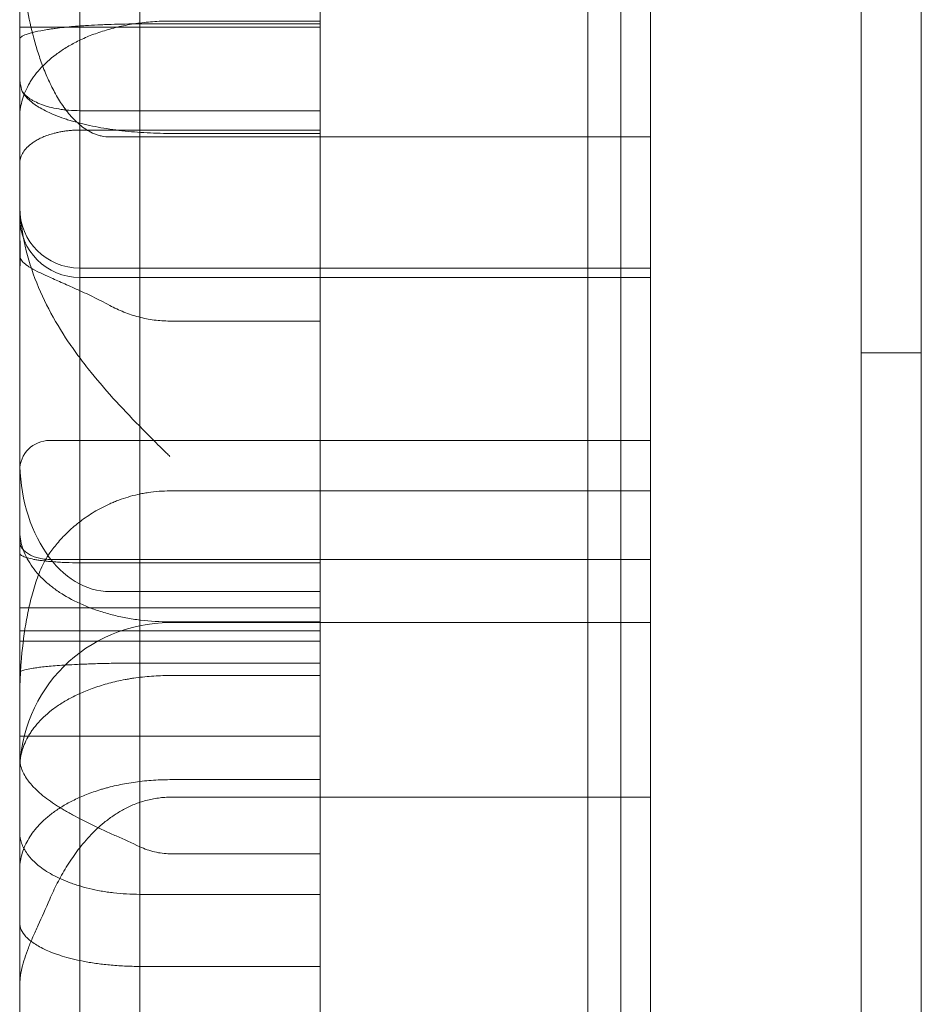
# Model space of a CAD drawing. Units: millimetres. Extents: x 125703 to 137042, y 41242 to 50794.
# Drawn here: x 132281 to 132311, y 45247 to 45280 of the extents above; entities that cross this region are included whole.
import ezdxf

# ---------------------------------------------------------------- set-up
doc = ezdxf.new("R2010")
doc.units = ezdxf.units.MM

# ---------------------------------------------------------------- blocks, each defined once
blk = doc.blocks.new('A$C4AE13D6C')
at = {"color": 0, "linetype": 'Continuous', "lineweight": 0}
for p, q in [((62684.85, 19163.066), (62684.85, 18255.066)), ((62686.846, 18255.066), (62686.846, 19162.066)), ((62675.755, 18274.07), (62675.755, 19144.07)), ((62686.85, 18255.066), (62686.85, 19137.155)), ((62676.85, 19128.066), (62676.85, 18290.066)), ((62686.841, 18314.962), (62686.841, 19103.179)), ((62656.841, 19089.07), (62656.841, 18329.07)), ((62661.841, 18454.337), (62666.841, 18454.337)), ((62658.841, 18451.353), (62666.841, 18451.353)), ((62661.841, 18450.596), (62666.841, 18450.596)), ((62666.841, 18450.692), (62666.841, 18450.278)), ((62659.841, 18450.477), (62677.841, 18450.477)), ((62666.841, 18446.553), (62666.841, 18450.278)), ((62677.841, 18450.076), (62677.841, 18449.663)), ((62666.841, 18446.553), (62666.841, 18446.021)), ((62658.841, 18446.108), (62677.841, 18446.108)), ((62677.841, 18445.8), (62658.841, 18445.8)), ((62661.841, 18444.349), (62666.841, 18444.349)), ((62686.85, 18443.286), (62684.85, 18443.286)), ((62657.841, 18440.375), (62677.841, 18440.375)), ((62661.841, 18438.693), (62677.841, 18438.693)), ((62666.841, 18437.093), (62666.841, 18436.455)), ((62677.841, 18436.919), (62677.841, 18434.307)), ((62657.841, 18436.413), (62677.841, 18436.413)), ((62659.841, 18435.34), (62666.841, 18435.34)), ((62661.841, 18434.332), (62666.841, 18434.332)), ((62661.841, 18434.307), (62677.841, 18434.307)), ((62677.841, 18434.307), (62677.841, 18392.561)), ((62656.841, 18434.029), (62666.841, 18434.029)), ((62661.841, 18432.547), (62666.841, 18432.547)), ((62656.841, 18430.53), (62666.841, 18430.53)), ((62661.841, 18429.079), (62666.841, 18429.079)), ((62661.841, 18428.493), (62677.841, 18428.493)), ((62661.841, 18426.614), (62666.841, 18426.614))]:
    blk.add_line(p, q, dxfattribs=at)
for centre, radius, start, end in [((62658.841, 18448.108), 2, 180, 270), ((62658.841, 18447.8), 2, 180, 270), ((62657.841, 18439.375), 1, 90, 180), ((62661.841, 18429.307), 5, 90, 180)]:
    blk.add_arc(centre, radius, start, end, dxfattribs=at)
blk.add_ellipse((62659.841, 18439.733), major_axis=(0, 4.392), ratio=0.683005, start_param=1.570796, end_param=3.141593, dxfattribs=at)
for points, knots in [([(62658.841, 18398.75), (62658.841, 18398.75), (62658.841, 18398.941), (62658.841, 18399.592), (62658.841, 18399.961), (62658.841, 18400.485), (62658.841, 18400.545), (62658.841, 18400.667), (62658.841, 18400.73), (62658.841, 18400.922), (62658.841, 18401.325), (62658.841, 18401.78), (62658.841, 18403.412), (62658.841, 18405.087), (62658.841, 18408.145), (62658.841, 18409.255), (62658.841, 18411.654), (62658.841, 18412.943), (62658.841, 18415.703), (62658.841, 18417.175), (62658.841, 18418.936), (62658.841, 18419.133), (62658.841, 18419.53), (62658.841, 18419.731), (62658.841, 18420.335), (62658.841, 18421.559), (62658.841, 18422.827), (62658.841, 18425.422), (62658.841, 18427.229), (62658.841, 18430.995), (62658.841, 18432.953), (62658.841, 18439.052), (62658.841, 18443.416), (62658.841, 18450.425), (62658.841, 18452.839), (62658.841, 18455.954), (62658.841, 18456.582), (62658.841, 18457.847), (62658.841, 18459.755), (62658.841, 18461.693), (62658.841, 18473.441), (62658.841, 18484.723), (62658.841, 18498.358), (62658.841, 18499.886), (62658.841, 18502.969), (62658.841, 18504.523), (62658.841, 18506.875), (62658.841, 18507.662), (62658.841, 18509.243), (62658.841, 18511.62), (62658.841, 18514.009), (62658.841, 18522.003), (62658.841, 18528.492), (62658.841, 18538.362), (62658.841, 18541.675), (62658.841, 18548.346), (62658.841, 18555.061), (62658.841, 18561.87), (62658.841, 18566.155), (62658.841, 18567.014), (62658.841, 18568.734), (62658.841, 18570.455), (62658.841, 18572.177), (62658.841, 18573.899), (62658.841, 18574.761), (62658.841, 18579.07), (62658.841, 18582.512), (62658.841, 18589.388), (62658.841, 18592.821), (62658.841, 18597.965), (62658.841, 18600.535), (62658.841, 18603.102), (62658.841, 18604.813), (62658.841, 18605.668), (62658.841, 18609.937), (62658.841, 18613.336), (62658.841, 18616.72)], [0.0188777, 0.0188777, 0.0188777, 0.0188777, 0.0625, 0.0625, 0.09375, 0.09375, 0.0976563, 0.0976563, 0.1015625, 0.1015625, 0.109375, 0.125, 0.125, 0.1875, 0.1875, 0.21875, 0.21875, 0.25, 0.25, 0.28125, 0.28125, 0.2851563, 0.2851563, 0.2890625, 0.2890625, 0.296875, 0.3125, 0.3125, 0.34375, 0.34375, 0.375, 0.375, 0.4375, 0.4375, 0.46875, 0.46875, 0.4765625, 0.4765625, 0.484375, 0.5, 0.5, 0.625, 0.625, 0.640625, 0.640625, 0.65625, 0.65625, 0.6640625, 0.6640625, 0.671875, 0.6875, 0.6875, 0.75, 0.75, 0.78125, 0.78125, 0.8125, 0.84375, 0.84375, 0.8515625, 0.8515625, 0.859375, 0.8671875, 0.8671875, 0.875, 0.875, 0.90625, 0.90625, 0.9375, 0.9375, 0.953125, 0.9609375, 0.9609375, 0.96875, 0.96875, 1, 1, 1, 1]), ([(62677.841, 18450.076), (62677.841, 18451.296), (62677.841, 18452.512), (62677.841, 18454.341), (62677.841, 18454.951), (62677.841, 18455.868), (62677.841, 18456.175), (62677.841, 18456.788), (62677.841, 18457.095), (62677.841, 18458.017), (62677.841, 18458.633), (62677.841, 18459.556), (62677.841, 18459.863), (62677.841, 18460.476), (62677.841, 18460.783), (62677.841, 18461.701), (62677.841, 18462.314), (62677.841, 18463.238), (62677.841, 18463.547), (62677.841, 18464.168), (62677.841, 18464.48), (62677.841, 18465.419), (62677.841, 18466.049), (62677.841, 18466.994), (62677.841, 18467.309), (62677.841, 18467.938), (62677.841, 18468.253), (62677.841, 18469.195), (62677.841, 18469.823), (62677.841, 18470.764), (62677.841, 18471.078), (62677.841, 18471.706), (62677.841, 18472.02), (62677.841, 18474.849), (62677.841, 18477.375), (62677.841, 18479.896)], [0, 0, 0, 0, 0.125, 0.125, 0.1875, 0.1875, 0.21875, 0.21875, 0.25, 0.25, 0.3125, 0.3125, 0.34375, 0.34375, 0.375, 0.375, 0.4375, 0.4375, 0.46875, 0.46875, 0.5, 0.5, 0.5625, 0.5625, 0.59375, 0.59375, 0.625, 0.625, 0.6875, 0.6875, 0.71875, 0.71875, 0.75, 0.75, 1, 1, 1, 1]), ([(62660.841, 18396.975), (62660.841, 18396.975), (62660.841, 18396.986), (62660.841, 18397.05), (62660.841, 18397.138), (62660.841, 18397.339), (62660.841, 18397.418), (62660.841, 18397.598), (62660.841, 18397.902), (62660.841, 18398.576), (62660.841, 18399.291), (62660.841, 18400.09), (62660.841, 18400.533), (62660.841, 18401.988), (62660.841, 18403.129), (62660.841, 18404.777), (62660.841, 18405.118), (62660.841, 18405.645), (62660.841, 18405.824), (62660.841, 18406.187), (62660.841, 18407.106), (62660.841, 18408.084), (62660.841, 18412.179), (62660.841, 18416.039), (62660.841, 18421.049), (62660.841, 18421.898), (62660.841, 18422.768), (62660.841, 18423.352), (62660.841, 18423.647), (62660.841, 18425.129), (62660.841, 18426.342), (62660.841, 18430.059), (62660.841, 18432.643), (62660.841, 18436.675), (62660.841, 18438.045), (62660.841, 18440.836), (62660.841, 18443.678), (62660.841, 18446.626), (62660.841, 18448.503), (62660.841, 18448.88), (62660.841, 18449.635), (62660.841, 18450.771), (62660.841, 18453.442), (62660.841, 18455.765), (62660.841, 18458.892), (62660.841, 18460.47), (62660.841, 18463.657), (62660.841, 18465.264), (62660.841, 18467.293), (62660.841, 18467.7), (62660.841, 18468.516), (62660.841, 18468.924), (62660.841, 18470.151), (62660.841, 18470.972), (62660.841, 18471.794)], [0.2034867, 0.2034867, 0.2034867, 0.2034867, 0.21875, 0.21875, 0.25, 0.25, 0.265625, 0.265625, 0.28125, 0.3125, 0.34375, 0.34375, 0.375, 0.375, 0.4375, 0.4375, 0.453125, 0.453125, 0.4609375, 0.4609375, 0.46875, 0.5, 0.5, 0.625, 0.625, 0.640625, 0.6484375, 0.6484375, 0.65625, 0.65625, 0.6875, 0.6875, 0.75, 0.75, 0.78125, 0.78125, 0.8125, 0.84375, 0.84375, 0.8515625, 0.8515625, 0.859375, 0.875, 0.90625, 0.90625, 0.9375, 0.9375, 0.96875, 0.96875, 0.9765625, 0.9765625, 0.984375, 0.984375, 1, 1, 1, 1]), ([(62659.841, 18450.477), (62659.753, 18450.477), (62659.666, 18450.486), (62659.538, 18450.512), (62659.496, 18450.523), (62659.412, 18450.549), (62659.371, 18450.564), (62659.249, 18450.614), (62659.171, 18450.653), (62659.023, 18450.743), (62658.952, 18450.794), (62658.746, 18450.958), (62658.624, 18451.081), (62658.455, 18451.278), (62658.401, 18451.346), (62658.298, 18451.486), (62658.249, 18451.558), (62658.107, 18451.776), (62658.021, 18451.927), (62657.863, 18452.233), (62657.791, 18452.389), (62657.656, 18452.706), (62657.594, 18452.867), (62657.48, 18453.193), (62657.427, 18453.358), (62657.281, 18453.855), (62657.201, 18454.188), (62657.066, 18454.859), (62657.011, 18455.197), (62656.925, 18455.874), (62656.894, 18456.215), (62656.852, 18456.899), (62656.841, 18457.242), (62656.841, 18457.587)], [0, 0, 0, 0, 0.03125, 0.03125, 0.046875, 0.046875, 0.0625, 0.0625, 0.09375, 0.09375, 0.125, 0.125, 0.1875, 0.1875, 0.21875, 0.21875, 0.25, 0.25, 0.3125, 0.3125, 0.375, 0.375, 0.4375, 0.4375, 0.5, 0.5, 0.625, 0.625, 0.75, 0.75, 0.875, 0.875, 1, 1, 1, 1]), ([(62666.841, 18450.692), (62666.841, 18451.763), (62666.841, 18452.837), (62666.841, 18454.973), (62666.841, 18456.034), (62666.841, 18457.097)], [0, 0, 0, 0, 0.5, 0.5, 1, 1, 1, 1]), ([(62656.841, 18451.107), (62656.841, 18451.295), (62656.865, 18451.48), (62656.962, 18451.847), (62657.035, 18452.029), (62657.16, 18452.254), (62657.186, 18452.299), (62657.243, 18452.389), (62657.273, 18452.433), (62657.367, 18452.565), (62657.437, 18452.651), (62657.665, 18452.906), (62657.843, 18453.07), (62658.105, 18453.265), (62658.16, 18453.304), (62658.273, 18453.38), (62658.331, 18453.417), (62658.51, 18453.527), (62658.636, 18453.597), (62658.902, 18453.73), (62659.043, 18453.793), (62659.266, 18453.882), (62659.342, 18453.91), (62659.499, 18453.966), (62659.578, 18453.992), (62659.822, 18454.067), (62659.989, 18454.112), (62660.249, 18454.171), (62660.338, 18454.19), (62660.517, 18454.224), (62660.609, 18454.239), (62660.887, 18454.28), (62661.075, 18454.301), (62661.455, 18454.329), (62661.647, 18454.337), (62661.841, 18454.337)], [0, 0, 0, 0, 0.125, 0.125, 0.25, 0.25, 0.28125, 0.28125, 0.3125, 0.3125, 0.375, 0.375, 0.5, 0.5, 0.53125, 0.53125, 0.5625, 0.5625, 0.625, 0.625, 0.6875, 0.6875, 0.71875, 0.71875, 0.75, 0.75, 0.8125, 0.8125, 0.84375, 0.84375, 0.875, 0.875, 0.9375, 0.9375, 1, 1, 1, 1]), ([(62660.841, 18454.243), (62660.677, 18454.243), (62660.515, 18454.241), (62660.197, 18454.236), (62660.04, 18454.233), (62659.809, 18454.225), (62659.733, 18454.222), (62659.584, 18454.216), (62659.511, 18454.213), (62659.298, 18454.203), (62659.161, 18454.195), (62658.964, 18454.182), (62658.9, 18454.178), (62658.775, 18454.168), (62658.714, 18454.163), (62658.538, 18454.148), (62658.428, 18454.138), (62658.219, 18454.116), (62658.12, 18454.104), (62657.981, 18454.086), (62657.936, 18454.08), (62657.849, 18454.068), (62657.807, 18454.062), (62657.606, 18454.03), (62657.47, 18454.004), (62657.296, 18453.964), (62657.243, 18453.951), (62657.171, 18453.93), (62657.148, 18453.923), (62657.105, 18453.909), (62657.085, 18453.902), (62656.99, 18453.867), (62656.934, 18453.838), (62656.86, 18453.781), (62656.841, 18453.752), (62656.841, 18453.723)], [0, 0, 0, 0, 0.0625, 0.0625, 0.125, 0.125, 0.15625, 0.15625, 0.1875, 0.1875, 0.25, 0.25, 0.28125, 0.28125, 0.3125, 0.3125, 0.375, 0.375, 0.4375, 0.4375, 0.46875, 0.46875, 0.5, 0.5, 0.625, 0.625, 0.6875, 0.6875, 0.71875, 0.71875, 0.75, 0.75, 0.875, 0.875, 1, 1, 1, 1]), ([(62660.841, 18454.243), (62662.508, 18454.243), (62664.174, 18454.243), (62665.841, 18454.243), (62666.174, 18454.243), (62666.508, 18454.243), (62666.841, 18454.243)], [-0.1, -0.1, -0.1, -0.1, 0.4, 0.4, 0.4, 0.5, 0.5, 0.5, 0.5]), ([(62656.841, 18454.139), (62659.841, 18454.139), (62662.841, 18454.139), (62665.841, 18454.139), (62666.174, 18454.139), (62666.508, 18454.139), (62666.841, 18454.139)], [-0.1, -0.1, -0.1, -0.1, 0.8, 0.8, 0.8, 0.9, 0.9, 0.9, 0.9]), ([(62656.924, 18451.997), (62656.896, 18452.081), (62656.876, 18452.163), (62656.855, 18452.287), (62656.85, 18452.328), (62656.843, 18452.41), (62656.841, 18452.451), (62656.841, 18452.492)], [0, 0, 0, 0, 0.5, 0.5, 0.75, 0.75, 1, 1, 1, 1]), ([(62656.924, 18451.997), (62656.977, 18451.899), (62657.054, 18451.804), (62657.204, 18451.665), (62657.26, 18451.62), (62657.353, 18451.552), (62657.386, 18451.53), (62657.453, 18451.486), (62657.489, 18451.464), (62657.673, 18451.357), (62657.84, 18451.276), (62658.12, 18451.163), (62658.217, 18451.127), (62658.372, 18451.075), (62658.424, 18451.057), (62658.532, 18451.024), (62658.587, 18451.007), (62658.867, 18450.928), (62659.104, 18450.871), (62659.479, 18450.798), (62659.608, 18450.775), (62659.805, 18450.744), (62659.872, 18450.734), (62660.007, 18450.715), (62660.075, 18450.706), (62660.417, 18450.663), (62660.695, 18450.638), (62661.261, 18450.604), (62661.549, 18450.596), (62661.841, 18450.596)], [0, 0, 0, 0, 0.125, 0.125, 0.1875, 0.1875, 0.21875, 0.21875, 0.25, 0.25, 0.375, 0.375, 0.4375, 0.4375, 0.46875, 0.46875, 0.5, 0.5, 0.625, 0.625, 0.6875, 0.6875, 0.71875, 0.71875, 0.75, 0.75, 0.875, 0.875, 1, 1, 1, 1]), ([(62658.841, 18451.353), (62658.719, 18451.353), (62658.599, 18451.358), (62658.423, 18451.372), (62658.365, 18451.378), (62658.25, 18451.393), (62658.194, 18451.401), (62658.032, 18451.428), (62657.93, 18451.45), (62657.785, 18451.488), (62657.738, 18451.502), (62657.649, 18451.53), (62657.607, 18451.545), (62657.485, 18451.59), (62657.411, 18451.623), (62657.309, 18451.674), (62657.277, 18451.692), (62657.217, 18451.728), (62657.188, 18451.746), (62657.109, 18451.801), (62657.063, 18451.839), (62657.003, 18451.898), (62656.985, 18451.917), (62656.952, 18451.957), (62656.937, 18451.977), (62656.924, 18451.997)], [0, 0, 0, 0, 0.125, 0.125, 0.1875, 0.1875, 0.25, 0.25, 0.375, 0.375, 0.4375, 0.4375, 0.5, 0.5, 0.625, 0.625, 0.6875, 0.6875, 0.75, 0.75, 0.875, 0.875, 0.9375, 0.9375, 1, 1, 1, 1]), ([(62656.841, 18449.597), (62656.841, 18449.652), (62656.848, 18449.707), (62656.878, 18449.816), (62656.9, 18449.871), (62656.96, 18449.978), (62656.998, 18450.032), (62657.092, 18450.138), (62657.147, 18450.191), (62657.249, 18450.269), (62657.285, 18450.295), (62657.365, 18450.347), (62657.408, 18450.372), (62657.502, 18450.422), (62657.552, 18450.447), (62657.662, 18450.494), (62657.721, 18450.517), (62657.849, 18450.562), (62657.918, 18450.583), (62658.031, 18450.612), (62658.071, 18450.622), (62658.153, 18450.639), (62658.196, 18450.648), (62658.284, 18450.663), (62658.33, 18450.67), (62658.426, 18450.683), (62658.476, 18450.689), (62658.576, 18450.698), (62658.628, 18450.701), (62658.733, 18450.706), (62658.787, 18450.707), (62658.841, 18450.707)], [0, 0, 0, 0, 0.125, 0.125, 0.25, 0.25, 0.375, 0.375, 0.5, 0.5, 0.5625, 0.5625, 0.625, 0.625, 0.6875, 0.6875, 0.75, 0.75, 0.8125, 0.8125, 0.84375, 0.84375, 0.875, 0.875, 0.90625, 0.90625, 0.9375, 0.9375, 0.96875, 0.96875, 1, 1, 1, 1]), ([(62658.841, 18450.707), (62661.174, 18450.707), (62663.508, 18450.707), (62665.841, 18450.707), (62666.174, 18450.707), (62666.508, 18450.707), (62666.841, 18450.707)], [-0.1, -0.1, -0.1, -0.1, 0.6, 0.6, 0.6, 0.7, 0.7, 0.7, 0.7]), ([(62677.841, 18436.919), (62677.841, 18437.433), (62677.841, 18437.95), (62677.841, 18438.991), (62677.841, 18439.515), (62677.841, 18441.094), (62677.841, 18442.156), (62677.841, 18445.359), (62677.841, 18447.515), (62677.841, 18449.663)], [0, 0, 0, 0, 0.125, 0.125, 0.25, 0.25, 0.5, 0.5, 1, 1, 1, 1]), ([(62656.841, 18449.139), (62656.841, 18448.914), (62656.841, 18448.689), (62656.843, 18448.239), (62656.846, 18447.563), (62656.852, 18446.889), (62656.857, 18446.44)], [0, 0, 0, 0, 0.25, 0.25, 0.5, 1, 1, 1, 1]), ([(62656.841, 18448.418), (62656.841, 18447.988), (62656.883, 18447.566), (62657.037, 18446.733), (62657.15, 18446.323), (62657.439, 18445.515), (62657.612, 18445.127), (62658.004, 18444.377), (62658.222, 18444.014), (62658.577, 18443.486), (62658.7, 18443.312), (62658.954, 18442.97), (62659.085, 18442.801), (62659.487, 18442.302), (62659.767, 18441.981), (62660.341, 18441.353), (62660.637, 18441.045), (62661.085, 18440.59), (62661.311, 18440.364), (62661.576, 18440.101), (62661.69, 18439.989), (62661.765, 18439.914), (62661.803, 18439.876), (62661.841, 18439.839)], [0, 0, 0, 0, 0.125, 0.125, 0.25, 0.25, 0.375, 0.375, 0.5, 0.5, 0.5625, 0.5625, 0.625, 0.625, 0.75, 0.75, 0.875, 0.875, 0.9375, 0.96875, 0.984375, 0.984375, 1, 1, 1, 1]), ([(62659.841, 18444.868), (62659.646, 18444.974), (62659.454, 18445.071), (62659.081, 18445.252), (62658.899, 18445.336), (62658.636, 18445.454), (62658.549, 18445.493), (62658.382, 18445.567), (62658.302, 18445.602), (62658.068, 18445.705), (62657.923, 18445.769), (62657.756, 18445.845), (62657.724, 18445.86), (62657.66, 18445.889), (62657.629, 18445.904), (62657.538, 18445.947), (62657.481, 18445.975), (62657.321, 18446.056), (62657.229, 18446.108), (62657.111, 18446.182), (62657.075, 18446.207), (62657.011, 18446.255), (62656.983, 18446.279), (62656.909, 18446.349), (62656.876, 18446.394), (62656.857, 18446.44)], [0, 0, 0, 0, 0.125, 0.125, 0.25, 0.25, 0.3125, 0.3125, 0.375, 0.375, 0.5, 0.5, 0.53125, 0.53125, 0.5625, 0.5625, 0.625, 0.625, 0.75, 0.75, 0.8125, 0.8125, 0.875, 0.875, 1, 1, 1, 1]), ([(62666.841, 18437.093), (62666.841, 18438.587), (62666.841, 18440.086), (62666.841, 18442.318), (62666.841, 18443.06), (62666.841, 18444.541), (62666.841, 18445.28), (62666.841, 18446.021)], [0, 0, 0, 0, 0.5, 0.5, 0.75, 0.75, 1, 1, 1, 1]), ([(62661.841, 18444.349), (62661.664, 18444.349), (62661.488, 18444.361), (62661.143, 18444.406), (62660.972, 18444.44), (62660.72, 18444.506), (62660.636, 18444.531), (62660.47, 18444.586), (62660.389, 18444.616), (62660.148, 18444.713), (62659.992, 18444.786), (62659.841, 18444.868)], [0, 0, 0, 0, 0.25, 0.25, 0.5, 0.5, 0.625, 0.625, 0.75, 0.75, 1, 1, 1, 1]), ([(62661.841, 18438.693), (62661.596, 18438.693), (62661.357, 18438.675), (62661.065, 18438.631), (62661.007, 18438.621), (62660.891, 18438.6), (62660.834, 18438.588), (62660.664, 18438.55), (62660.555, 18438.522), (62660.342, 18438.458), (62660.238, 18438.424), (62660.087, 18438.367), (62660.037, 18438.348), (62659.939, 18438.308), (62659.891, 18438.287), (62659.655, 18438.182), (62659.481, 18438.09), (62659.237, 18437.942), (62659.158, 18437.892), (62659.006, 18437.788), (62658.932, 18437.734), (62658.719, 18437.571), (62658.588, 18437.459), (62658.346, 18437.229), (62658.234, 18437.112), (62658.026, 18436.872), (62657.93, 18436.75), (62657.841, 18436.626)], [0, 0, 0, 0, 0.125, 0.125, 0.15625, 0.15625, 0.1875, 0.1875, 0.25, 0.25, 0.3125, 0.3125, 0.34375, 0.34375, 0.375, 0.375, 0.5, 0.5, 0.5625, 0.5625, 0.625, 0.625, 0.75, 0.75, 0.875, 0.875, 1, 1, 1, 1]), ([(62656.841, 18437.392), (62656.841, 18437.191), (62656.873, 18436.993), (62656.968, 18436.701), (62657.007, 18436.605), (62657.101, 18436.413), (62657.157, 18436.318), (62657.344, 18436.041), (62657.496, 18435.866), (62657.722, 18435.658), (62657.768, 18435.617), (62657.866, 18435.536), (62657.916, 18435.497), (62658.072, 18435.379), (62658.182, 18435.305), (62658.527, 18435.093), (62658.778, 18434.966), (62659.119, 18434.825), (62659.189, 18434.798), (62659.33, 18434.746), (62659.402, 18434.721), (62659.618, 18434.65), (62659.914, 18434.564), (62660.221, 18434.496), (62660.456, 18434.452), (62660.535, 18434.438), (62660.695, 18434.413), (62660.776, 18434.402), (62661.181, 18434.352), (62661.509, 18434.332), (62661.841, 18434.332)], [0, 0, 0, 0, 0.125, 0.125, 0.1875, 0.1875, 0.25, 0.25, 0.375, 0.375, 0.40625, 0.40625, 0.4375, 0.4375, 0.5, 0.5, 0.625, 0.625, 0.65625, 0.65625, 0.6875, 0.6875, 0.75, 0.8125, 0.8125, 0.84375, 0.84375, 0.875, 0.875, 1, 1, 1, 1]), ([(62657.841, 18436.413), (62657.774, 18436.413), (62657.708, 18436.417), (62657.612, 18436.429), (62657.58, 18436.434), (62657.516, 18436.446), (62657.485, 18436.453), (62657.393, 18436.476), (62657.336, 18436.495), (62657.254, 18436.529), (62657.227, 18436.541), (62657.177, 18436.567), (62657.153, 18436.58), (62657.084, 18436.623), (62657.043, 18436.653), (62656.971, 18436.72), (62656.94, 18436.755), (62656.904, 18436.81), (62656.893, 18436.828), (62656.874, 18436.866), (62656.866, 18436.885), (62656.854, 18436.924), (62656.849, 18436.944), (62656.844, 18436.973), (62656.843, 18436.983), (62656.841, 18437.003), (62656.841, 18437.013), (62656.841, 18437.022)], [0, 0, 0, 0, 0.125, 0.125, 0.1875, 0.1875, 0.25, 0.25, 0.375, 0.375, 0.4375, 0.4375, 0.5, 0.5, 0.625, 0.625, 0.75, 0.75, 0.8125, 0.8125, 0.875, 0.875, 0.9375, 0.9375, 0.96875, 0.96875, 1, 1, 1, 1]), ([(62657.841, 18436.626), (62657.782, 18436.544), (62657.729, 18436.457), (62657.632, 18436.277), (62657.587, 18436.184), (62657.463, 18435.9), (62657.392, 18435.702), (62657.299, 18435.399), (62657.27, 18435.297), (62657.215, 18435.091), (62657.19, 18434.988), (62657.119, 18434.676), (62657.078, 18434.467), (62656.971, 18433.834), (62656.922, 18433.406), (62656.873, 18432.763), (62656.861, 18432.548), (62656.849, 18432.225), (62656.846, 18432.117), (62656.842, 18431.901), (62656.841, 18431.793), (62656.841, 18431.685)], [0, 0, 0, 0, 0.0625, 0.0625, 0.125, 0.125, 0.25, 0.25, 0.3125, 0.3125, 0.375, 0.375, 0.5, 0.5, 0.75, 0.75, 0.875, 0.875, 0.9375, 0.9375, 1, 1, 1, 1]), ([(62658.841, 18436.3), (62658.679, 18436.3), (62658.522, 18436.303), (62658.331, 18436.311), (62658.293, 18436.313), (62658.22, 18436.316), (62658.183, 18436.318), (62658.077, 18436.325), (62658.009, 18436.329), (62657.878, 18436.34), (62657.816, 18436.346), (62657.698, 18436.358), (62657.642, 18436.364), (62657.537, 18436.378), (62657.488, 18436.385), (62657.395, 18436.4), (62657.351, 18436.407), (62657.229, 18436.431), (62657.16, 18436.447), (62657.042, 18436.48), (62656.994, 18436.498), (62656.917, 18436.533), (62656.888, 18436.551), (62656.851, 18436.586), (62656.841, 18436.605), (62656.841, 18436.623)], [0, 0, 0, 0, 0.125, 0.125, 0.15625, 0.15625, 0.1875, 0.1875, 0.25, 0.25, 0.3125, 0.3125, 0.375, 0.375, 0.4375, 0.4375, 0.5, 0.5, 0.625, 0.625, 0.75, 0.75, 0.875, 0.875, 1, 1, 1, 1]), ([(62658.841, 18436.3), (62661.174, 18436.3), (62663.508, 18436.3), (62665.841, 18436.3), (62666.174, 18436.3), (62666.508, 18436.3), (62666.841, 18436.3)], [-0.1, -0.1, -0.1, -0.1, 0.6, 0.6, 0.6, 0.7, 0.7, 0.7, 0.7]), ([(62666.841, 18413.875), (62666.841, 18414.813), (62666.841, 18415.749), (62666.841, 18417.624), (62666.841, 18418.562), (62666.841, 18420.444), (62666.841, 18421.387), (62666.841, 18423.272), (62666.841, 18424.214), (62666.841, 18425.395), (62666.841, 18425.631), (62666.841, 18426.103), (62666.841, 18426.339), (62666.841, 18427.046), (62666.841, 18427.517), (62666.841, 18428.223), (62666.841, 18428.459), (62666.841, 18428.931), (62666.841, 18429.166), (62666.841, 18429.874), (62666.841, 18430.345), (62666.841, 18431.052), (62666.841, 18431.288), (62666.841, 18431.758), (62666.841, 18431.993), (62666.841, 18432.698), (62666.841, 18433.168), (62666.841, 18433.872), (62666.841, 18434.107), (62666.841, 18434.576), (62666.841, 18434.811), (62666.841, 18435.516), (62666.841, 18435.986), (62666.841, 18436.455)], [0, 0, 0, 0, 0.125, 0.125, 0.25, 0.25, 0.375, 0.375, 0.5, 0.5, 0.53125, 0.53125, 0.5625, 0.5625, 0.625, 0.625, 0.65625, 0.65625, 0.6875, 0.6875, 0.75, 0.75, 0.78125, 0.78125, 0.8125, 0.8125, 0.875, 0.875, 0.90625, 0.90625, 0.9375, 0.9375, 1, 1, 1, 1]), ([(62656.841, 18434.802), (62659.841, 18434.802), (62662.841, 18434.802), (62665.841, 18434.802), (62666.174, 18434.802), (62666.508, 18434.802), (62666.841, 18434.802)], [-0.1, -0.1, -0.1, -0.1, 0.8, 0.8, 0.8, 0.9, 0.9, 0.9, 0.9]), ([(62656.841, 18433.686), (62659.841, 18433.686), (62662.841, 18433.686), (62665.841, 18433.686), (62666.174, 18433.686), (62666.508, 18433.686), (62666.841, 18433.686)], [-0.1, -0.1, -0.1, -0.1, 0.8, 0.8, 0.8, 0.9, 0.9, 0.9, 0.9]), ([(62656.841, 18432.64), (62656.841, 18432.656), (62656.855, 18432.672), (62656.913, 18432.705), (62656.956, 18432.721), (62657.076, 18432.753), (62657.152, 18432.769), (62657.272, 18432.789), (62657.297, 18432.792), (62657.35, 18432.8), (62657.378, 18432.804), (62657.466, 18432.816), (62657.529, 18432.824), (62657.668, 18432.839), (62657.743, 18432.847), (62657.907, 18432.862), (62657.996, 18432.869), (62658.188, 18432.883), (62658.291, 18432.89), (62658.515, 18432.904), (62658.635, 18432.91), (62658.833, 18432.92), (62658.901, 18432.923), (62659.043, 18432.929), (62659.117, 18432.931), (62659.269, 18432.937), (62659.348, 18432.939), (62659.512, 18432.944), (62659.598, 18432.946), (62659.86, 18432.953), (62660.044, 18432.956), (62660.286, 18432.959), (62660.335, 18432.959), (62660.435, 18432.96), (62660.486, 18432.961), (62660.637, 18432.961), (62660.739, 18432.962), (62660.841, 18432.962)], [0, 0, 0, 0, 0.125, 0.125, 0.25, 0.25, 0.375, 0.375, 0.40625, 0.40625, 0.4375, 0.4375, 0.5, 0.5, 0.5625, 0.5625, 0.625, 0.625, 0.6875, 0.6875, 0.75, 0.75, 0.78125, 0.78125, 0.8125, 0.8125, 0.84375, 0.84375, 0.875, 0.875, 0.9375, 0.9375, 0.953125, 0.953125, 0.96875, 0.96875, 1, 1, 1, 1]), ([(62660.841, 18432.962), (62662.508, 18432.962), (62664.174, 18432.962), (62665.841, 18432.962), (62666.174, 18432.962), (62666.508, 18432.962), (62666.841, 18432.962)], [-0.1, -0.1, -0.1, -0.1, 0.4, 0.4, 0.4, 0.5, 0.5, 0.5, 0.5]), ([(62661.841, 18432.547), (62661.634, 18432.547), (62661.43, 18432.54), (62661.029, 18432.51), (62660.832, 18432.488), (62660.589, 18432.452), (62660.541, 18432.444), (62660.445, 18432.428), (62660.303, 18432.403), (62660.166, 18432.374), (62659.896, 18432.313), (62659.724, 18432.267), (62659.477, 18432.191), (62659.395, 18432.164), (62659.238, 18432.109), (62659.162, 18432.08), (62658.941, 18431.992), (62658.802, 18431.93), (62658.54, 18431.801), (62658.417, 18431.733), (62658.243, 18431.627), (62658.187, 18431.591), (62658.079, 18431.518), (62658.027, 18431.482), (62657.777, 18431.297), (62657.608, 18431.143), (62657.394, 18430.906), (62657.329, 18430.825), (62657.241, 18430.703), (62657.213, 18430.662), (62657.16, 18430.58), (62657.136, 18430.538), (62657.02, 18430.331), (62656.953, 18430.163), (62656.863, 18429.827), (62656.841, 18429.657), (62656.841, 18429.486)], [0, 0, 0, 0, 0.0625, 0.0625, 0.125, 0.125, 0.140625, 0.140625, 0.15625, 0.1875, 0.1875, 0.25, 0.25, 0.28125, 0.28125, 0.3125, 0.3125, 0.375, 0.375, 0.4375, 0.4375, 0.46875, 0.46875, 0.5, 0.5, 0.625, 0.625, 0.6875, 0.6875, 0.71875, 0.71875, 0.75, 0.75, 0.875, 0.875, 1, 1, 1, 1]), ([(62660.841, 18426.846), (62660.576, 18426.969), (62660.314, 18427.087), (62659.927, 18427.262), (62659.799, 18427.32), (62659.609, 18427.407), (62659.547, 18427.436), (62659.421, 18427.495), (62659.359, 18427.525), (62659.053, 18427.671), (62658.821, 18427.787), (62658.495, 18427.964), (62658.39, 18428.024), (62658.237, 18428.114), (62658.187, 18428.145), (62658.09, 18428.206), (62658.043, 18428.236), (62657.812, 18428.389), (62657.648, 18428.513), (62657.433, 18428.703), (62657.367, 18428.767), (62657.275, 18428.864), (62657.245, 18428.896), (62657.19, 18428.961), (62657.164, 18428.993), (62657.041, 18429.155), (62656.967, 18429.284), (62656.892, 18429.48), (62656.873, 18429.546), (62656.854, 18429.645), (62656.847, 18429.694), (62656.843, 18429.744), (62656.841, 18429.777), (62656.841, 18429.794), (62656.841, 18429.81)], [0, 0, 0, 0, 0.125, 0.125, 0.1875, 0.1875, 0.21875, 0.21875, 0.25, 0.25, 0.375, 0.375, 0.4375, 0.4375, 0.46875, 0.46875, 0.5, 0.5, 0.625, 0.625, 0.6875, 0.6875, 0.71875, 0.71875, 0.75, 0.75, 0.875, 0.875, 0.9375, 0.9375, 0.96875, 0.984375, 0.984375, 1, 1, 1, 1]), ([(62656.841, 18426.077), (62656.841, 18426.243), (62656.863, 18426.408), (62656.951, 18426.735), (62657.017, 18426.898), (62657.196, 18427.218), (62657.31, 18427.377), (62657.488, 18427.573), (62657.526, 18427.612), (62657.604, 18427.689), (62657.644, 18427.727), (62657.771, 18427.841), (62657.863, 18427.915), (62658.06, 18428.06), (62658.167, 18428.131), (62658.339, 18428.235), (62658.398, 18428.269), (62658.522, 18428.336), (62658.586, 18428.369), (62658.783, 18428.466), (62658.922, 18428.527), (62659.216, 18428.643), (62659.371, 18428.698), (62659.578, 18428.761), (62659.62, 18428.773), (62659.705, 18428.797), (62659.748, 18428.809), (62659.878, 18428.844), (62659.967, 18428.865), (62660.237, 18428.926), (62660.425, 18428.961), (62660.716, 18429.004), (62660.815, 18429.017), (62661.017, 18429.04), (62661.119, 18429.049), (62661.425, 18429.071), (62661.632, 18429.079), (62661.841, 18429.079)], [0, 0, 0, 0, 0.125, 0.125, 0.25, 0.25, 0.375, 0.375, 0.40625, 0.40625, 0.4375, 0.4375, 0.5, 0.5, 0.5625, 0.5625, 0.59375, 0.59375, 0.625, 0.625, 0.6875, 0.6875, 0.75, 0.75, 0.765625, 0.765625, 0.78125, 0.78125, 0.8125, 0.8125, 0.875, 0.875, 0.90625, 0.90625, 0.9375, 0.9375, 1, 1, 1, 1]), ([(62657.841, 18425.095), (62657.919, 18425.275), (62658.002, 18425.454), (62658.185, 18425.81), (62658.284, 18425.988), (62658.446, 18426.253), (62658.502, 18426.34), (62658.62, 18426.514), (62658.681, 18426.601), (62658.808, 18426.771), (62658.874, 18426.856), (62659.013, 18427.023), (62659.085, 18427.106), (62659.312, 18427.35), (62659.476, 18427.506), (62659.748, 18427.728), (62659.843, 18427.799), (62659.993, 18427.902), (62660.044, 18427.936), (62660.15, 18428.002), (62660.204, 18428.034), (62660.371, 18428.127), (62660.487, 18428.184), (62660.67, 18428.262), (62660.733, 18428.286), (62660.861, 18428.332), (62660.927, 18428.353), (62661.127, 18428.411), (62661.264, 18428.441), (62661.476, 18428.471), (62661.548, 18428.479), (62661.693, 18428.49), (62661.767, 18428.493), (62661.841, 18428.493)], [0, 0, 0, 0, 0.125, 0.125, 0.25, 0.25, 0.3125, 0.3125, 0.375, 0.375, 0.4375, 0.4375, 0.5, 0.5, 0.625, 0.625, 0.6875, 0.6875, 0.71875, 0.71875, 0.75, 0.75, 0.8125, 0.8125, 0.84375, 0.84375, 0.875, 0.875, 0.9375, 0.9375, 0.96875, 0.96875, 1, 1, 1, 1]), ([(62660.841, 18425.261), (62660.543, 18425.261), (62660.252, 18425.278), (62659.896, 18425.319), (62659.826, 18425.328), (62659.685, 18425.349), (62659.616, 18425.36), (62659.412, 18425.396), (62659.28, 18425.424), (62659.026, 18425.485), (62658.903, 18425.519), (62658.724, 18425.574), (62658.666, 18425.593), (62658.553, 18425.633), (62658.497, 18425.653), (62658.228, 18425.758), (62658.034, 18425.85), (62657.688, 18426.05), (62657.539, 18426.156), (62657.348, 18426.321), (62657.289, 18426.377), (62657.21, 18426.463), (62657.184, 18426.492), (62657.137, 18426.55), (62657.114, 18426.579), (62657.009, 18426.726), (62656.946, 18426.845), (62656.883, 18427.025), (62656.867, 18427.086), (62656.846, 18427.209), (62656.841, 18427.27), (62656.841, 18427.332)], [0, 0, 0, 0, 0.125, 0.125, 0.15625, 0.15625, 0.1875, 0.1875, 0.25, 0.25, 0.3125, 0.3125, 0.34375, 0.34375, 0.375, 0.375, 0.5, 0.5, 0.625, 0.625, 0.6875, 0.6875, 0.71875, 0.71875, 0.75, 0.75, 0.875, 0.875, 0.9375, 0.9375, 1, 1, 1, 1]), ([(62661.841, 18426.614), (62661.667, 18426.614), (62661.497, 18426.635), (62661.246, 18426.694), (62661.164, 18426.719), (62661, 18426.776), (62660.92, 18426.809), (62660.841, 18426.846)], [0, 0, 0, 0, 0.5, 0.5, 0.75, 0.75, 1, 1, 1, 1]), ([(62657.841, 18425.095), (62657.708, 18424.787), (62657.576, 18424.5), (62657.425, 18424.164), (62657.395, 18424.098), (62657.337, 18423.968), (62657.309, 18423.904), (62657.227, 18423.715), (62657.176, 18423.593), (62657.038, 18423.239), (62656.965, 18423.018), (62656.891, 18422.695), (62656.873, 18422.59), (62656.854, 18422.432), (62656.849, 18422.379), (62656.843, 18422.275), (62656.841, 18422.222), (62656.841, 18422.17)], [0, 0, 0, 0, 0.25, 0.25, 0.3125, 0.3125, 0.375, 0.375, 0.5, 0.5, 0.75, 0.75, 0.875, 0.875, 0.9375, 0.9375, 1, 1, 1, 1]), ([(62660.841, 18425.261), (62662.508, 18425.261), (62664.174, 18425.261), (62665.841, 18425.261), (62666.174, 18425.261), (62666.508, 18425.261), (62666.841, 18425.261)], [-0.1, -0.1, -0.1, -0.1, 0.4, 0.4, 0.4, 0.5, 0.5, 0.5, 0.5]), ([(62656.841, 18424.316), (62656.841, 18424.237), (62656.859, 18424.159), (62656.928, 18424.004), (62656.98, 18423.927), (62657.121, 18423.775), (62657.21, 18423.7), (62657.376, 18423.588), (62657.437, 18423.551), (62657.569, 18423.478), (62657.641, 18423.443), (62657.795, 18423.372), (62657.877, 18423.338), (62658.011, 18423.288), (62658.058, 18423.271), (62658.154, 18423.239), (62658.204, 18423.222), (62658.359, 18423.175), (62658.468, 18423.144), (62658.7, 18423.086), (62658.823, 18423.059), (62659.02, 18423.021), (62659.088, 18423.009), (62659.227, 18422.985), (62659.299, 18422.974), (62659.518, 18422.942), (62659.671, 18422.924), (62659.91, 18422.901), (62659.991, 18422.895), (62660.157, 18422.883), (62660.241, 18422.878), (62660.495, 18422.866), (62660.667, 18422.862), (62660.841, 18422.862)], [0, 0, 0, 0, 0.125, 0.125, 0.25, 0.25, 0.375, 0.375, 0.4375, 0.4375, 0.5, 0.5, 0.5625, 0.5625, 0.59375, 0.59375, 0.625, 0.625, 0.6875, 0.6875, 0.75, 0.75, 0.78125, 0.78125, 0.8125, 0.8125, 0.875, 0.875, 0.90625, 0.90625, 0.9375, 0.9375, 1, 1, 1, 1]), ([(62660.841, 18422.862), (62662.508, 18422.862), (62664.174, 18422.862), (62665.841, 18422.862), (62666.174, 18422.862), (62666.508, 18422.862), (62666.841, 18422.862)], [-0.1, -0.1, -0.1, -0.1, 0.4, 0.4, 0.4, 0.5, 0.5, 0.5, 0.5])]:
    blk.add_open_spline(points, degree=3, knots=knots, dxfattribs=at)
blk.add_open_spline([(62656.857, 18446.44), (62656.847, 18445.986), (62656.841, 18445.532), (62656.841, 18445.077)], degree=3, dxfattribs=at)

msp = doc.modelspace()

# ---------------------------------------------------------------- block references
msp.add_blockref('A$C4AE13D6C', (69623.843, 26825.894))

doc.saveas('drawing.dxf')
